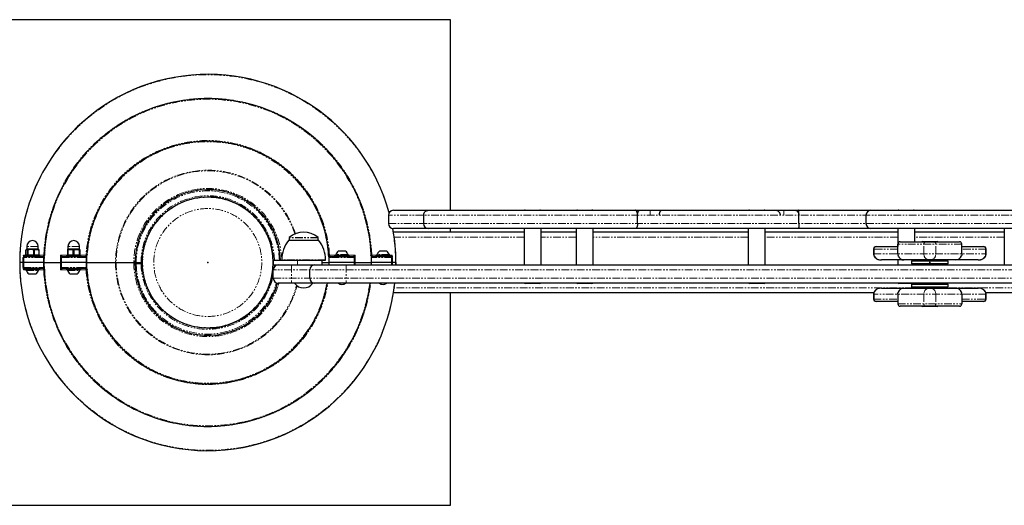
# Model space of a CAD drawing. Units: millimetres. Extents: x -2250 to 2250, y -1650 to 1650.
# Drawn here: x -750 to 61, y -200 to 200 of the extents above; entities that cross this region are included whole.
import ezdxf

# ---------------------------------------------------------------- set-up
doc = ezdxf.new("R2010")
doc.units = ezdxf.units.MM
doc.header["$PDSIZE"] = -1
doc.linetypes.add('PHANTOM', pattern=[12.7, 6.35, -1.27, 1.27, -1.27, 1.27, -1.27])

msp = doc.modelspace()

# ---------------------------------------------------------------- linework, layer by layer
at = {"color": 7, "linetype": 'Continuous', "lineweight": 25}
for p, q in [((-395, 200), (-795, 200)), ((-395, 43), (-395, 200)), ((-442.09, 43), (-126.66, 43)), ((-333.33, 43.2), (-333.93, 43)), ((-333.33, 43.2), (-321.33, 43.2)), ((-320.73, 43), (-321.33, 43.2)), ((-290.41, 43.2), (-291.01, 43)), ((-290.41, 43.2), (-278.41, 43.2)), ((-277.81, 43), (-278.41, 43.2)), ((-148.62, 43.2), (-149.22, 43)), ((-148.62, 43.2), (-136.62, 43.2)), ((-136.02, 43), (-136.62, 43.2)), ((-126.66, 43), (391.44, 43)), ((-25.42, 43.2), (-26.02, 43)), ((-25.42, 43.2), (-13.42, 43.2)), ((-12.82, 43), (-13.42, 43.2)), ((-446.09, 39), (-446.09, 32)), ((-417.25, 39), (-417.25, 32)), ((-240.9, 32), (-240.9, 39)), ((-107.91, 32), (-107.91, 39)), ((-52.62, 39), (-52.62, 32)), ((391.44, 28), (-442.09, 28)), ((-334.33, 25), (-442.03, 25)), ((-395, 25), (-395, 28)), ((-334.33, 28), (-334.33, -2)), ((-320.33, -2), (-320.33, 28)), ((-291.41, 25), (-320.33, 25)), ((-291.41, 28), (-291.41, -2)), ((-277.41, -2), (-277.41, 28)), ((-149.62, 25), (-277.41, 25)), ((-149.62, 28), (-149.62, -2)), ((-135.62, -2), (-135.62, 28)), ((-26.42, 25), (-135.62, 25)), ((-26.42, 28), (-26.42, 13.1)), ((-12.42, 17.1), (-12.42, 28)), ((61.17, 25), (-12.42, 25)), ((61.17, 28), (61.17, -2)), ((-503.64, 18.12), (-528.36, 18.12)), ((-528, 20.33), (-528, 18.12)), ((-504, 18.12), (-504, 20.33)), ((-24.38, 17.1), (24.38, 17.1)), ((-6, 17.3), (-6.6, 17.1)), ((-6, 17.3), (6, 17.3)), ((6.6, 17.1), (6, 17.3)), ((-744.93, 6.3), (-744.93, 10.4)), ((-744.25, 10.85), (-744.71, 10.58)), ((-744.25, 13.25), (-744.25, 10.85)), ((-734.75, 10.85), (-744.25, 10.85)), ((-743.1, 10.4), (-743.75, 10.4)), ((-743.75, 10.4), (-743.75, 6.3)), ((-743.1, 6.3), (-743.1, 10.4)), ((-737.67, 10.4), (-738.57, 10.4)), ((-738.57, 10.4), (-738.57, 6.3)), ((-737.67, 6.3), (-737.67, 10.4)), ((-734.75, 10.85), (-734.75, 13.25)), ((-734.29, 10.58), (-734.75, 10.85)), ((-734.07, 10.4), (-734.33, 10.5)), ((-734.07, 10.4), (-734.32, 10.4)), ((-734.32, 10.4), (-734.32, 6.3)), ((-734.07, 6.3), (-734.07, 10.4)), ((-710.11, 10.4), (-710.55, 10.4)), ((-710.55, 10.4), (-710.55, 6.3)), ((-710.25, 10.85), (-710.54, 10.68)), ((-710.25, 13.25), (-710.25, 10.85)), ((-700.75, 10.85), (-710.25, 10.85)), ((-710.11, 6.3), (-710.11, 10.4)), ((-705.17, 10.4), (-706.09, 10.4)), ((-706.09, 10.4), (-706.09, 6.3)), ((-705.17, 6.3), (-705.17, 10.4)), ((-700.56, 10.4), (-701.04, 10.4)), ((-701.04, 10.4), (-701.04, 6.3)), ((-700.75, 10.85), (-700.75, 13.25)), ((-700.45, 10.68), (-700.75, 10.85)), ((-700.56, 6.3), (-700.56, 10.4)), ((-700.44, 10.4), (-700.44, 6.3)), ((-481.5, 9.3), (-487.5, 9.3)), ((-447.5, 9.3), (-453.5, 9.3)), ((-46.35, 11.1), (-46.35, 7.1)), ((-44.35, 13.1), (-26.38, 13.1)), ((-26.38, 7.1), (-26.38, 15.1)), ((26.38, 7.1), (26.38, 15.1)), ((26.38, 13.1), (44.35, 13.1)), ((46.35, 7.1), (46.35, 11.1)), ((-730, 0.05), (-749.71, 0.05)), ((-747, 0.05), (-747, 4)), ((-746, 5), (-730.87, 5)), ((-745.5, 6), (-745.5, 5)), ((-745.5, 6), (-733.5, 6)), ((-744.68, 6.1), (-744.5, 6)), ((-743.1, 6.3), (-743.75, 6.3)), ((-742.5, 0.05), (-742.5, -0.05)), ((-737.67, 6.3), (-738.57, 6.3)), ((-736.5, -0.05), (-736.5, 0.05)), ((-734.5, 6), (-734.32, 6.1)), ((-734.34, 6.13), (-734.07, 6.3)), ((-734.07, 6.3), (-734.32, 6.3)), ((-733.5, 5), (-733.5, 6)), ((-730, 0.05), (-730, 4.54)), ((-730, 0.05), (-716.5, 0.05)), ((-716, 0.05), (-716, 4)), ((-695, 0.05), (-716, 0.05)), ((-715, 5), (-695.82, 5)), ((-711.5, 6), (-711.5, 5)), ((-711.5, 6), (-699.5, 6)), ((-710.11, 6.3), (-710.55, 6.3)), ((-708.5, 0.05), (-708.5, -0.05)), ((-705.17, 6.3), (-706.09, 6.3)), ((-702.5, -0.05), (-702.5, 0.05)), ((-700.56, 6.3), (-701.04, 6.3)), ((-699.5, 5), (-699.5, 6)), ((-699, 0.05), (-699, -0.05)), ((-695, 0.05), (-695, 4.5)), ((-695, 0.05), (-671.02, 0.05)), ((-670.52, 0.05), (-656, 0.05)), ((-654, 0.05), (-650, 0.05)), ((-541.04, 2), (-498.2, 2)), ((-501, 2), (-501, -2)), ((-501, 0.05), (-495, 0.05)), ((-495, 0.05), (-495, 4.5)), ((-474, 0.05), (-495, 0.05)), ((-494.18, 5), (-475, 5)), ((-491, -0.05), (-491, 0.05)), ((-490.5, 6), (-490.5, 5)), ((-490.5, 6), (-478.5, 6)), ((-487.5, 0.05), (-487.5, -0.05)), ((-481.5, -0.05), (-481.5, 0.05)), ((-478.5, 5), (-478.5, 6)), ((-474, 4), (-474, 0.05)), ((-473.5, 0.05), (-460, 0.05)), ((-460, 0.05), (-460, 4.54)), ((-440.29, 0.05), (-460, 0.05)), ((-459.13, 5), (-444, 5)), ((-456.5, 6), (-456.5, 5)), ((-456.5, 6), (-444.5, 6)), ((-453.5, 0.05), (-453.5, -0.05)), ((-447.5, -0.05), (-447.5, 0.05)), ((-444.5, 5), (-444.5, 6)), ((-443, 4), (-443, 0.05)), ((39.96, 2.1), (-39.96, 2.1)), ((-26.42, 2.1), (-26.42, -2)), ((-14, 2.1), (-15, 1.1)), ((-15, 1.1), (-15, -0.9)), ((15, 1.1), (-15, 1.1)), ((15, 1.1), (14, 2.1)), ((15, -0.9), (15, 1.1)), ((-730, -0.05), (-749.71, -0.05)), ((-747, -4), (-747, -0.05)), ((-730.87, -5), (-746, -5)), ((-745.5, -5), (-745.5, -6)), ((-733.5, -6), (-745.5, -6)), ((-733.5, -6), (-733.5, -5)), ((-730, -0.05), (-716.5, -0.05)), ((-730, -4.54), (-730, -0.05)), ((-695, -0.05), (-716, -0.05)), ((-716, -4), (-716, -0.05)), ((-695.82, -5), (-715, -5)), ((-711.5, -5), (-711.5, -6)), ((-699.5, -6), (-711.5, -6)), ((-699.5, -6), (-699.5, -5)), ((-695, -0.05), (-671.02, -0.05)), ((-695, -4.5), (-695, -0.05)), ((-670.52, -0.05), (-656, -0.05)), ((-655, -0.05), (-649, -0.05)), ((-541.04, -2), (541.04, -2)), ((-541, -13), (-541, -6)), ((-511, -13), (-511, -6)), ((-501, -0.05), (-495, -0.05)), ((-495, -2), (-495, -0.05)), ((-474, -0.05), (-495, -0.05)), ((-474, -0.05), (-474, -2)), ((-473.5, -0.05), (-460, -0.05)), ((-460, -2), (-460, -0.05)), ((-440.29, -0.05), (-460, -0.05)), ((-443, -0.05), (-443, -2)), ((-440, -0.05), (-440.01, -2)), ((-15, -0.9), (-14, -1.9)), ((-15, -0.9), (15, -0.9)), ((14, -1.9), (-14, -1.9)), ((-12.42, -2), (-12.42, -1.9)), ((-2, -1.9), (-2, -2)), ((2, -2), (2, -1.9)), ((14, -1.9), (15, -0.9)), ((-742.5, -9.3), (-736.5, -9.3)), ((-708.5, -9.3), (-702.5, -9.3)), ((537, -17), (-537, -17)), ((-333.93, -17), (-333.33, -17.2)), ((-321.33, -17.2), (-333.33, -17.2)), ((-321.33, -17.2), (-320.73, -17)), ((-291.01, -17), (-290.41, -17.2)), ((-278.41, -17.2), (-290.41, -17.2)), ((-278.41, -17.2), (-277.81, -17)), ((-208.96, -17), (-223.43, -17)), ((-149.22, -17), (-148.62, -17.2)), ((-136.62, -17.2), (-148.62, -17.2)), ((-136.62, -17.2), (-136.02, -17)), ((-39.96, -21.1), (39.96, -21.1)), ((-26.02, -17), (-25.42, -17.2)), ((-14.1, -17.2), (-25.42, -17.2)), ((-14, -17.1), (-15, -18.1)), ((-15, -18.1), (-15, -20.1)), ((15, -18.1), (-15, -18.1)), ((-15, -20.1), (-14, -21.1)), ((-15, -20.1), (15, -20.1)), ((-14, -17.1), (14, -17.1)), ((-13.12, -17.1), (-12.82, -17)), ((-2, -17), (-2, -17.1)), ((2, -17.1), (2, -17)), ((15, -18.1), (14, -17.1)), ((14, -21.1), (15, -20.1)), ((15, -20.1), (15, -18.1)), ((-46.16, -25), (-442.03, -25)), ((-395, -200), (-395, -25)), ((-46.35, -26.1), (-46.35, -30.1)), ((-26.38, -32.1), (-44.35, -32.1)), ((-26.38, -26.1), (-26.38, -34.1)), ((26.38, -26.1), (26.38, -34.1)), ((44.35, -32.1), (26.38, -32.1)), ((442.03, -25), (46.19, -25)), ((46.35, -30.1), (46.35, -26.1)), ((24.38, -36.1), (-24.38, -36.1)), ((-6.6, -36.1), (-6, -36.3)), ((6, -36.3), (-6, -36.3)), ((6, -36.3), (6.6, -36.1)), ((-795, -200), (-395, -200))]:
    msp.add_line(p, q, dxfattribs=at)
at = {"color": 8, "linetype": 'PHANTOM', "lineweight": 18}
for p, q in [((-230.5, 39), (-230.5, 43)), ((-120.19, 39), (-120.19, 43)), ((395.44, 39), (-446.09, 39)), ((-446.09, 32), (395.44, 32)), ((-503.48, 18.04), (-528.52, 18.04)), ((-504, 20.33), (-528, 20.33)), ((-504.07, 20.48), (-527.93, 20.48)), ((-334.33, 21), (-441.43, 21)), ((-291.41, 21), (-320.33, 21)), ((-149.62, 21), (-277.41, 21)), ((-26.42, 21), (-135.62, 21)), ((61.17, 21), (-12.42, 21)), ((-734.75, 13.25), (-744.25, 13.25)), ((-700.75, 13.25), (-710.25, 13.25)), ((-26.38, 11.1), (-46.35, 11.1)), ((-45.97, 7.1), (-45.97, 11.1)), ((26.38, 15.1), (-26.38, 15.1)), ((-4.84, 7.1), (-4.84, 15.1)), ((4.84, 7.1), (4.84, 15.1)), ((46.35, 11.1), (26.38, 11.1)), ((45.98, 7.1), (45.98, 11.1)), ((-731.37, 4), (-747, 4)), ((-746.71, 5.97), (-745.5, 5.97)), ((-746.5, 4), (-746.5, 0.05)), ((-733.5, 5.97), (-730.16, 5.97)), ((-730.16, 5.97), (-729.87, 5.96)), ((-696.32, 4), (-716, 4)), ((-715.5, 4), (-715.5, 0.05)), ((-699.5, 5.97), (-695.32, 5.97)), ((-695.32, 5.97), (-694.82, 5.94)), ((-498, 2.2), (-534, 2.2)), ((-521, -2), (-521, 2)), ((-495.18, 5.94), (-494.68, 5.97)), ((-474, 4), (-493.68, 4)), ((-479.39, 6.46), (-489.6, 6.46)), ((-478.5, 5.97), (-473.5, 5.98)), ((-474.5, 0.05), (-474.5, 4)), ((-460.13, 5.96), (-459.84, 5.97)), ((-443, 4), (-458.63, 4)), ((-445.39, 6.46), (-455.6, 6.46)), ((-444.5, 5.97), (-443.29, 5.97)), ((-443.5, 0.05), (-443.5, 4)), ((-46.35, 7.1), (46.35, 7.1)), ((-747, -4), (-731.37, -4)), ((-745.5, -5.97), (-746.71, -5.97)), ((-746.5, -0.05), (-746.5, -4)), ((-744.6, -6.46), (-734.39, -6.46)), ((-729.87, -5.96), (-730.16, -5.97)), ((-711.5, -5.97), (-716.5, -5.98)), ((-716, -4), (-696.32, -4)), ((-715.5, -0.05), (-715.5, -4)), ((-710.6, -6.46), (-700.39, -6.46)), ((-694.82, -5.94), (-695.32, -5.97)), ((-649.99, -1.05), (-653.99, -1.05)), ((541, -6), (-541, -6)), ((-540.04, -2), (-540.11, -3.49)), ((-526, -2), (-526, -17)), ((-481, -2), (-481, -17)), ((-474.5, -2), (-474.5, -0.05)), ((-473.5, -0.05), (-473.5, -2)), ((-443.5, -2), (-443.5, -0.05)), ((-440.31, -2), (-440.29, -0.05)), ((-541, -13), (541, -13)), ((-14.1, -21), (-441.43, -21)), ((441.43, -21), (14.1, -21)), ((46.35, -26.1), (-46.35, -26.1)), ((-46.35, -30.1), (-26.38, -30.1)), ((-45.97, -26.1), (-45.97, -30.1)), ((-4.84, -26.1), (-4.84, -34.1)), ((4.84, -26.1), (4.84, -34.1)), ((26.38, -30.1), (46.35, -30.1)), ((45.98, -26.1), (45.98, -30.1)), ((-26.38, -34.1), (26.38, -34.1))]:
    msp.add_line(p, q, dxfattribs=at)
at = {"color": 8, "linetype": 'PHANTOM', "lineweight": 18, "flags": 128}
for points in [[(-746, 5), (-746.1, 4.98), (-746.19, 4.92), (-746.28, 4.83), (-746.35, 4.71), (-746.41, 4.56), (-746.46, 4.38), (-746.49, 4.2), (-746.5, 4)], [(-730.87, 5), (-730.96, 4.98), (-731.06, 4.92), (-731.14, 4.83), (-731.22, 4.71), (-731.28, 4.56), (-731.33, 4.38), (-731.36, 4.2), (-731.37, 4)], [(-729.93, 5.64), (-729.94, 5.62), (-729.93, 5.6), (-729.92, 5.58), (-729.89, 5.55), (-729.86, 5.52), (-729.83, 5.49), (-729.78, 5.45), (-729.73, 5.42)], [(-716.5, 5.98), (-714.77, 5.98), (-711.5, 5.97)], [(-715, 5), (-715.1, 4.98), (-715.19, 4.92), (-715.28, 4.83), (-715.35, 4.71), (-715.41, 4.56), (-715.46, 4.38), (-715.49, 4.2), (-715.5, 4)], [(-695.82, 5), (-695.92, 4.98), (-696.01, 4.92), (-696.1, 4.83), (-696.17, 4.71), (-696.24, 4.56), (-696.28, 4.38), (-696.31, 4.2), (-696.32, 4)], [(-695.32, 5.97), (-695.33, 5.78), (-695.36, 5.6), (-695.41, 5.43), (-695.47, 5.28), (-695.55, 5.16), (-695.63, 5.07), (-695.73, 5.02), (-695.82, 5)], [(-694.91, 5.59), (-694.91, 5.57), (-694.91, 5.54), (-694.9, 5.52), (-694.89, 5.49), (-694.86, 5.45), (-694.83, 5.42), (-694.79, 5.38), (-694.75, 5.35)], [(-495.09, 5.59), (-495.08, 5.57), (-495.09, 5.54), (-495.1, 5.52), (-495.11, 5.49), (-495.14, 5.45), (-495.17, 5.42), (-495.21, 5.38), (-495.25, 5.35)], [(-494.18, 5), (-494.27, 5.02), (-494.37, 5.07), (-494.45, 5.16), (-494.53, 5.28), (-494.59, 5.43), (-494.63, 5.6), (-494.66, 5.78), (-494.68, 5.97)], [(-494.68, 5.97), (-492.94, 5.97), (-490.5, 5.97)], [(-494.18, 5), (-494.08, 4.98), (-493.99, 4.92), (-493.9, 4.83), (-493.82, 4.71), (-493.76, 4.56), (-493.72, 4.38), (-493.69, 4.2), (-493.68, 4)], [(-475, 5), (-474.9, 4.98), (-474.81, 4.92), (-474.72, 4.83), (-474.65, 4.71), (-474.58, 4.56), (-474.54, 4.38), (-474.51, 4.2), (-474.5, 4)], [(-460.07, 5.64), (-460.06, 5.62), (-460.07, 5.6), (-460.08, 5.58), (-460.1, 5.55), (-460.13, 5.52), (-460.17, 5.49), (-460.22, 5.45), (-460.27, 5.42)], [(-459.84, 5.97), (-458.42, 5.97), (-456.5, 5.97)], [(-459.13, 5), (-459.03, 4.98), (-458.94, 4.92), (-458.85, 4.83), (-458.78, 4.71), (-458.72, 4.56), (-458.67, 4.38), (-458.64, 4.2), (-458.63, 4)], [(-444, 5), (-443.9, 4.98), (-443.81, 4.92), (-443.72, 4.83), (-443.65, 4.71), (-443.58, 4.56), (-443.54, 4.38), (-443.51, 4.2), (-443.5, 4)], [(-746.5, -4), (-746.49, -4.2), (-746.46, -4.38), (-746.41, -4.56), (-746.35, -4.71), (-746.28, -4.83), (-746.19, -4.92), (-746.1, -4.98), (-746, -5)], [(-730.16, -5.97), (-731.58, -5.97), (-733.5, -5.97)], [(-731.37, -4), (-731.36, -4.2), (-731.33, -4.38), (-731.28, -4.56), (-731.22, -4.71), (-731.14, -4.83), (-731.06, -4.92), (-730.96, -4.98), (-730.87, -5)], [(-729.73, -5.42), (-729.78, -5.45), (-729.83, -5.49), (-729.86, -5.52), (-729.89, -5.55), (-729.92, -5.58), (-729.93, -5.6), (-729.94, -5.62), (-729.93, -5.64)], [(-715.5, -4), (-715.49, -4.2), (-715.46, -4.38), (-715.41, -4.56), (-715.35, -4.71), (-715.28, -4.83), (-715.19, -4.92), (-715.1, -4.98), (-715, -5)], [(-695.32, -5.97), (-697.05, -5.97), (-699.5, -5.97)], [(-696.32, -4), (-696.31, -4.2), (-696.28, -4.38), (-696.24, -4.56), (-696.17, -4.71), (-696.1, -4.83), (-696.01, -4.92), (-695.92, -4.98), (-695.82, -5)], [(-695.82, -5), (-695.73, -5.02), (-695.63, -5.07), (-695.55, -5.16), (-695.47, -5.28), (-695.41, -5.43), (-695.36, -5.6), (-695.33, -5.78), (-695.32, -5.97)], [(-694.75, -5.35), (-694.79, -5.38), (-694.83, -5.42), (-694.86, -5.45), (-694.89, -5.49), (-694.9, -5.52), (-694.91, -5.54), (-694.91, -5.57), (-694.91, -5.59)]]:
    msp.add_lwpolyline(points, dxfattribs=at)
at = {"color": 7, "linetype": 'Continuous', "lineweight": 25}
msp.add_circle((-595, 0), 54, dxfattribs=at)
at = {"color": 8, "linetype": 'PHANTOM', "lineweight": 18}
for radius in [53.71, 44.47]:
    msp.add_circle((-595, 0), radius, dxfattribs=at)
at = {"color": 7, "linetype": 'Continuous', "lineweight": 25}
for centre, radius, start, end in [((-595, 0), 155, 15.35392, 179.98152), ((-595, 0), 135, 2.52858, 177.47142), ((-595, 0), 100, 3.40571, 176.59429), ((-595, 0), 60, 1.91021, 179.95225), ((-595, 0), 54, 270, 90), ((-442.09, 39), 4, 90, 180), ((-48.62, 39), 4, 90, 180), ((-516, 7), 18, 48.47695, 131.52305), ((-442.09, 32), 4, 180, 270), ((-595, 0), 155, 0.01848, 10.41744), ((-413.25, 32), 4, 180, 270), ((-48.62, 32), 4, 180, 270), ((-739.5, 13.25), 4.75, 0, 180), ((-705.5, 13.25), 4.75, 0, 180), ((-507.79, 2), 26.21, 142.26303, 179.55935), ((-528.36, 17.92), 0.2, 90, 142.26303), ((-527.8, 20.33), 0.2, 131.52305, 180), ((-504.2, 20.33), 0.2, 360, 48.47695), ((-503.64, 17.92), 0.2, 37.73697, 90), ((-524.2, 2), 26.21, 0.44065, 37.73697), ((-24.38, 15.1), 2, 90, 180), ((24.38, 15.1), 2, 0, 90), ((-483.82, 4.37), 6.15, 126.7645, 160.20327), ((-485.18, 4.37), 6.15, 19.79673, 53.2355), ((-449.82, 4.37), 6.15, 126.7645, 160.20327), ((-451.18, 4.37), 6.15, 19.79673, 53.2355), ((-44.35, 11.1), 2, 90, 180), ((44.35, 11.1), 2, 0, 90), ((-746, 4), 1, 90, 180), ((-730.87, 6), 1, 270, 357.47142), ((-595, 0), 135, 177.85594, 179.97878), ((-715, 4), 1, 90, 180), ((-695.82, 6), 1, 270, 356.59429), ((-595, 0), 100, 177.07322, 179.97135), ((-533.8, 2.2), 0.2, 179.55935, 270), ((-498.2, 2.2), 0.2, 270, 0.44065), ((-494.18, 6), 1, 183.40571, 270), ((-595, 0), 100, 0.02865, 2.92678), ((-489.28, 6.34), 0.341, 160.20327, 270), ((-479.71, 6.34), 0.341, 270, 19.79673), ((-475, 4), 1, 360, 90), ((-459.13, 6), 1, 182.52858, 270), ((-595, 0), 135, 0.02122, 2.14406), ((-455.28, 6.34), 0.341, 160.20327, 270), ((-445.71, 6.34), 0.341, 270, 19.79673), ((-444, 4), 1, 0, 90), ((-21.38, 7.1), 5, 200.44276, 270), ((21.38, 7.1), 5, 270, 340.84375), ((-595, 0), 155, 180.01848, 353.69883), ((-746, -4), 1, 180, 270), ((-744.28, -6.34), 0.341, 90, 199.79673), ((-738.82, -4.37), 6.15, 199.79673, 233.2355), ((-740.18, -4.37), 6.15, 306.7645, 340.20327), ((-734.71, -6.34), 0.341, 340.20327, 90), ((-730.87, -6), 1, 2.52858, 90), ((-595, 0), 135, 180.02122, 182.14406), ((-595, 0), 135, 182.52858, 352.76086), ((-715, -4), 1, 180, 270), ((-710.28, -6.34), 0.341, 90, 199.79673), ((-704.82, -4.37), 6.15, 199.79673, 233.2355), ((-706.18, -4.37), 6.15, 306.7645, 340.20327), ((-700.71, -6.34), 0.341, 340.20327, 90), ((-695.82, -6), 1, 3.40571, 90), ((-595, 0), 100, 180.02865, 182.92678), ((-595, 0), 100, 183.40571, 350.21218), ((-595, 0), 60, 180.04775, 343.56617), ((-537, -6), 4, 90, 180), ((-507, -6), 4, 90, 180), ((-595, 0), 100, 358.85401, 359.97135), ((-595, 0), 135, 359.15114, 359.97878), ((-537, -13), 4, 180, 270), ((-507, -13), 4, 180, 270), ((-516, -12), 9, 213.74899, 326.25101), ((-484.5, -13.25), 4.75, 232.4085, 307.86365), ((-450.5, -13.25), 4.75, 232.4085, 307.86365), ((-21.38, -26.1), 5, 90, 160.84375), ((21.38, -26.1), 5, 20.44276, 90), ((-44.35, -30.1), 2, 180, 270), ((44.35, -30.1), 2, 270, 0), ((-24.38, -34.1), 2, 180, 270), ((24.38, -34.1), 2, 270, 0)]:
    msp.add_arc(centre, radius, start, end, dxfattribs=at)
at = {"color": 8, "linetype": 'PHANTOM', "lineweight": 18}
for centre, radius, start, end in [((-595, 0), 154.71, 15.23727, 179.98148), ((-595, 0), 135.29, 2.52858, 177.47142), ((-595, 0), 134.5, 2.54732, 177.45268), ((-595, 0), 100.5, 3.40571, 176.59429), ((-595, 0), 99.5, 3.43981, 176.56019), ((-595, 0), 76.02, 18.15061, 179.96232), ((-595, 0), 75.52, 18.11936, 179.96207), ((-595, 0), 61, 1.87889, 179.95304), ((-595, 0), 59, 1.9426, 179.95144), ((-595, 0), 55, 2.08394, 179.94791), ((-595, 0), 154.71, 0.01852, 10.4554), ((-3.01, 15.28), 1.84, 96.78384, 185.46464), ((3.01, 15.28), 1.84, 354.53536, 83.21616), ((-44.09, 11.22), 1.89, 94.04011, 183.53755), ((44.09, 11.22), 1.89, 356.46245, 85.95989), ((-731.37, 6), 2, 270, 313.14062), ((-731.04, 5.87), 0.882, 281.08751, 6.71603), ((-715.07, 4.21), 0.927, 100.34202, 177.83703), ((-696.32, 6), 2, 270, 311.36186), ((-493.68, 6), 2, 228.63814, 270), ((-474.93, 4.21), 0.927, 2.16297, 79.65798), ((-458.63, 6), 2, 226.85938, 270), ((-458.96, 5.87), 0.882, 173.28397, 258.91249), ((-40.41, 7.68), 5.6, 185.95622, 274.55817), ((-0.26, 6.66), 4.59, 174.53536, 263.21616), ((0.26, 6.66), 4.59, 276.78384, 5.46464), ((40.43, 7.66), 5.58, 265.22789, 354.25772), ((-595, 0), 154.71, 180.01852, 353.68715), ((-731.37, -6), 2, 46.85938, 90), ((-731.04, -5.87), 0.882, 353.28397, 78.91249), ((-595, 0), 135.29, 182.52858, 352.77659), ((-595, 0), 134.5, 182.54732, 352.73596), ((-715.07, -4.21), 0.927, 182.16297, 259.65798), ((-696.32, -6), 2, 48.63814, 90), ((-595, 0), 100.5, 183.40571, 350.26135), ((-595, 0), 99.5, 183.43981, 350.16251), ((-595, 0), 76.02, 180.03768, 345.39196), ((-595, 0), 75.52, 180.03793, 345.5633), ((-595, 0), 61, 180.04696, 343.81805), ((-595, 0), 59, 181.01972, 343.51921), ((-595, 0), 55, 181.09389, 349.0575), ((-40.41, -26.68), 5.6, 85.44183, 174.04378), ((-0.26, -25.66), 4.59, 96.78384, 185.46464), ((0.26, -25.66), 4.59, 354.53536, 83.21616), ((40.41, -26.68), 5.6, 5.95622, 94.55817), ((-44.09, -30.22), 1.89, 176.46245, 265.95989), ((44.09, -30.22), 1.89, 274.04011, 3.53755), ((-3.01, -34.28), 1.84, 174.53536, 263.21616), ((3.01, -34.28), 1.84, 276.78384, 5.46464)]:
    msp.add_arc(centre, radius, start, end, dxfattribs=at)
at = {"color": 7, "linetype": 'Continuous', "lineweight": 25}
for points, knots in [([(-417.11, 39), (-417.11, 39.28), (-417.08, 39.56), (-416.96, 40.1), (-416.88, 40.36), (-416.65, 40.86), (-416.51, 41.1), (-416.19, 41.53), (-416.02, 41.73), (-415.63, 42.08), (-415.42, 42.24), (-414.97, 42.52), (-414.74, 42.63), (-414.26, 42.81), (-414.01, 42.88), (-413.5, 42.98), (-413.24, 43), (-412.98, 43)], [0, 0, 0, 0, 0.125, 0.125, 0.25, 0.25, 0.375, 0.375, 0.5, 0.5, 0.625, 0.625, 0.75, 0.75, 0.875, 0.875, 1, 1, 1, 1]), ([(-240.9, 39), (-240.9, 39.33), (-240.91, 39.66), (-240.97, 40.28), (-241.02, 40.57), (-241.1, 40.97), (-241.13, 41.09), (-241.19, 41.33), (-241.22, 41.44), (-241.33, 41.75), (-241.4, 41.94), (-241.56, 42.26), (-241.64, 42.39), (-241.81, 42.62), (-241.89, 42.71), (-242.07, 42.86), (-242.16, 42.91), (-242.29, 42.96), (-242.33, 42.98), (-242.42, 43), (-242.47, 43), (-242.51, 43)], [0, 0, 0, 0, 0.125, 0.125, 0.25, 0.25, 0.3125, 0.3125, 0.375, 0.375, 0.5, 0.5, 0.625, 0.625, 0.75, 0.75, 0.875, 0.875, 0.9375, 0.9375, 1, 1, 1, 1]), ([(-240.9, 39), (-240.9, 39.26), (-240.88, 39.53), (-240.84, 40.04), (-240.8, 40.29), (-240.71, 40.78), (-240.65, 41.01), (-240.52, 41.44), (-240.44, 41.65), (-240.27, 42.02), (-240.18, 42.18), (-239.98, 42.47), (-239.87, 42.6), (-239.66, 42.8), (-239.55, 42.87), (-239.32, 42.97), (-239.21, 43), (-239.1, 43)], [0, 0, 0, 0, 0.125, 0.125, 0.25, 0.25, 0.375, 0.375, 0.5, 0.5, 0.625, 0.625, 0.75, 0.75, 0.875, 0.875, 1, 1, 1, 1]), ([(-222.82, 39), (-222.82, 39.27), (-222.8, 39.53), (-222.76, 40.04), (-222.72, 40.29), (-222.63, 40.78), (-222.57, 41.01), (-222.44, 41.44), (-222.36, 41.65), (-222.19, 42.02), (-222.1, 42.18), (-221.9, 42.47), (-221.8, 42.6), (-221.59, 42.8), (-221.47, 42.87), (-221.25, 42.97), (-221.14, 43), (-221.02, 43)], [0, 0, 0, 0, 0.125, 0.125, 0.25, 0.25, 0.375, 0.375, 0.5, 0.5, 0.625, 0.625, 0.75, 0.75, 0.875, 0.875, 1, 1, 1, 1]), ([(-126.66, 43), (-126.45, 43), (-126.24, 42.97), (-125.83, 42.88), (-125.63, 42.8), (-125.24, 42.61), (-125.04, 42.49), (-124.69, 42.21), (-124.52, 42.04), (-124.21, 41.68), (-124.07, 41.47), (-123.82, 41.04), (-123.72, 40.81), (-123.54, 40.32), (-123.48, 40.06), (-123.39, 39.54), (-123.37, 39.27), (-123.37, 39)], [0, 0, 0, 0, 0.125, 0.125, 0.25, 0.25, 0.375, 0.375, 0.5, 0.5, 0.625, 0.625, 0.75, 0.75, 0.875, 0.875, 1, 1, 1, 1]), ([(-111.14, 43), (-110.93, 43), (-110.72, 42.97), (-110.31, 42.87), (-110.11, 42.8), (-109.72, 42.6), (-109.53, 42.47), (-109.18, 42.19), (-109.02, 42.02), (-108.71, 41.65), (-108.58, 41.45), (-108.34, 41.01), (-108.24, 40.78), (-108.08, 40.29), (-108.02, 40.04), (-107.93, 39.53), (-107.91, 39.27), (-107.91, 39)], [0, 0, 0, 0, 0.125, 0.125, 0.25, 0.25, 0.375, 0.375, 0.5, 0.5, 0.625, 0.625, 0.75, 0.75, 0.875, 0.875, 1, 1, 1, 1]), ([(-107.91, 39), (-107.91, 39.31), (-107.91, 39.62), (-107.93, 40.06), (-107.93, 40.21), (-107.94, 40.49), (-107.95, 40.62), (-107.97, 41.01), (-107.99, 41.25), (-108.03, 41.68), (-108.05, 41.87), (-108.13, 42.37), (-108.18, 42.61), (-108.26, 42.84), (-108.29, 42.9), (-108.33, 42.96), (-108.35, 42.98), (-108.38, 43), (-108.39, 43), (-108.41, 43)], [0, 0, 0, 0, 0.125, 0.125, 0.1875, 0.1875, 0.25, 0.25, 0.375, 0.375, 0.5, 0.5, 0.75, 0.75, 0.875, 0.875, 0.9375, 0.9375, 1, 1, 1, 1]), ([(-240.9, 32), (-240.9, 31.67), (-240.91, 31.34), (-240.97, 30.72), (-241.02, 30.43), (-241.1, 30.03), (-241.13, 29.91), (-241.19, 29.67), (-241.22, 29.56), (-241.33, 29.25), (-241.4, 29.06), (-241.56, 28.74), (-241.64, 28.61), (-241.81, 28.38), (-241.89, 28.29), (-242.07, 28.14), (-242.16, 28.09), (-242.29, 28.04), (-242.33, 28.02), (-242.42, 28), (-242.47, 28), (-242.51, 28)], [0, 0, 0, 0, 0.125, 0.125, 0.25, 0.25, 0.3125, 0.3125, 0.375, 0.375, 0.5, 0.5, 0.625, 0.625, 0.75, 0.75, 0.875, 0.875, 0.9375, 0.9375, 1, 1, 1, 1]), ([(-107.91, 32), (-107.91, 31.69), (-107.91, 31.38), (-107.93, 30.94), (-107.93, 30.79), (-107.94, 30.51), (-107.95, 30.38), (-107.97, 29.99), (-107.99, 29.75), (-108.03, 29.32), (-108.05, 29.13), (-108.13, 28.63), (-108.18, 28.39), (-108.26, 28.16), (-108.29, 28.1), (-108.33, 28.04), (-108.35, 28.02), (-108.38, 28), (-108.39, 28), (-108.41, 28)], [0, 0, 0, 0, 0.125, 0.125, 0.1875, 0.1875, 0.25, 0.25, 0.375, 0.375, 0.5, 0.5, 0.75, 0.75, 0.875, 0.875, 0.9375, 0.9375, 1, 1, 1, 1]), ([(-744.66, 10.5), (-744.5, 10.61), (-744.2, 10.8), (-743.9, 10.53), (-743.75, 10.4)], [0, 0, 0, 0, 0.5253754, 1, 1, 1, 1]), ([(-738.57, 10.4), (-738.95, 10.5), (-739.32, 10.57), (-740.08, 10.68), (-740.46, 10.71), (-741.22, 10.71), (-741.6, 10.68), (-742.36, 10.57), (-742.73, 10.5), (-743.1, 10.4)], [0, 0, 0, 0, 0.25, 0.25, 0.5, 0.5, 0.75, 0.75, 1, 1, 1, 1]), ([(-737.67, 10.4), (-737.12, 10.59), (-736.57, 10.7), (-735.72, 10.71), (-735.44, 10.68), (-734.87, 10.57), (-734.6, 10.5), (-734.32, 10.4)], [0, 0, 0, 0, 0.5, 0.5, 0.75, 0.75, 1, 1, 1, 1]), ([(-710.5, 10.62), (-710.51, 10.64), (-710.52, 10.73), (-710.54, 10.53), (-710.55, 10.4)], [0, 0, 0, 0, 0.305848, 1, 1, 1, 1]), ([(-710.11, 10.4), (-709.45, 10.59), (-708.78, 10.7), (-707.77, 10.71), (-707.43, 10.68), (-706.76, 10.57), (-706.42, 10.5), (-706.09, 10.4)], [0, 0, 0, 0, 0.5, 0.5, 0.75, 0.75, 1, 1, 1, 1]), ([(-705.17, 10.4), (-704.49, 10.59), (-703.8, 10.7), (-702.76, 10.71), (-702.41, 10.68), (-701.72, 10.57), (-701.38, 10.5), (-701.04, 10.4)], [0, 0, 0, 0, 0.5, 0.5, 0.75, 0.75, 1, 1, 1, 1]), ([(-700.56, 10.4), (-700.54, 10.53), (-700.52, 10.73), (-700.51, 10.64), (-700.5, 10.6)], [0, 0, 0, 0, 0.627348, 1, 1, 1, 1]), ([(-749.71, 0.05), (-749.8, 0.05), (-749.87, 0.05), (-749.97, 0.05), (-750, 0.05), (-750, 0.05)], [0, 0, 0, 0, 0.5, 0.5, 1, 1, 1, 1]), ([(-746.9, 5.58), (-746.92, 5.4), (-746.95, 5.22), (-746.99, 4.88), (-747, 4.71), (-747, 4.54)], [0, 0, 0, 0, 0.5, 0.5, 1, 1, 1, 1]), ([(-746.9, 5.58), (-746.87, 5.65), (-746.84, 5.72), (-746.78, 5.85), (-746.74, 5.92), (-746.71, 5.97)], [0, 0, 0, 0, 0.5, 0.5, 1, 1, 1, 1]), ([(-740.84, 6), (-741.22, 6), (-741.6, 6.03), (-742.36, 6.13), (-742.74, 6.21), (-743.1, 6.3)], [0, 0, 0, 0, 0.5, 0.5, 1, 1, 1, 1]), ([(-738.57, 6.3), (-738.95, 6.21), (-739.32, 6.13), (-740.08, 6.03), (-740.46, 6), (-740.84, 6)], [0, 0, 0, 0, 0.5, 0.5, 1, 1, 1, 1]), ([(-736, 6), (-736.28, 6), (-736.56, 6.03), (-737.12, 6.13), (-737.4, 6.21), (-737.67, 6.3)], [0, 0, 0, 0, 0.5, 0.5, 1, 1, 1, 1]), ([(-730, 4.54), (-730, 4.63), (-729.99, 4.71), (-729.95, 4.88), (-729.93, 4.97), (-729.9, 5.05)], [0, 0, 0, 0, 0.5, 0.5, 1, 1, 1, 1]), ([(-729.73, 5.42), (-729.71, 5.47), (-729.69, 5.53), (-729.65, 5.64), (-729.62, 5.7), (-729.58, 5.74)], [0, 0, 0, 0, 0.5, 0.5, 1, 1, 1, 1]), ([(-716, 0.05), (-716, 0.05), (-716.01, 0.05), (-716.06, 0.05), (-716.09, 0.05), (-716.18, 0.05), (-716.23, 0.05), (-716.35, 0.05), (-716.42, 0.05), (-716.5, 0.05)], [0, 0, 0, 0, 0.25, 0.25, 0.5, 0.5, 0.75, 0.75, 1, 1, 1, 1]), ([(-710.5, 6), (-710.51, 6), (-710.52, 6.03), (-710.54, 6.13), (-710.54, 6.21), (-710.55, 6.3)], [0, 0, 0, 0, 0.5, 0.5, 1, 1, 1, 1]), ([(-708.1, 6), (-708.44, 6), (-708.78, 6.03), (-709.45, 6.13), (-709.78, 6.21), (-710.11, 6.3)], [0, 0, 0, 0, 0.5, 0.5, 1, 1, 1, 1]), ([(-703.1, 6), (-703.45, 6), (-703.8, 6.03), (-704.49, 6.13), (-704.83, 6.21), (-705.17, 6.3)], [0, 0, 0, 0, 0.5, 0.5, 1, 1, 1, 1]), ([(-700.5, 6), (-700.51, 6), (-700.52, 6.03), (-700.54, 6.13), (-700.55, 6.21), (-700.56, 6.3)], [0, 0, 0, 0, 0.5, 0.5, 1, 1, 1, 1]), ([(-700.44, 6.3), (-700.45, 6.21), (-700.46, 6.13), (-700.48, 6.03), (-700.49, 6), (-700.5, 6)], [0, 0, 0, 0, 0.5, 0.5, 1, 1, 1, 1]), ([(-695, 4.5), (-695, 4.6), (-694.98, 4.71), (-694.93, 4.91), (-694.9, 5.01), (-694.87, 5.11)], [0, 0, 0, 0, 0.5, 0.5, 1, 1, 1, 1]), ([(-655, 0.05), (-655, 0.05), (-655.03, 0.05), (-655.13, 0.05), (-655.2, 0.05), (-655.48, 0.05), (-655.74, 0.05), (-656, 0.05)], [0, 0, 0, 0, 0.25, 0.25, 0.5, 0.5, 1, 1, 1, 1]), ([(-654, 0.05), (-654.13, 0.05), (-654.26, 0.05), (-654.5, 0.05), (-654.61, 0.05), (-654.89, 0.05), (-655, 0.05), (-655, 0.05)], [0, 0, 0, 0, 0.25, 0.25, 0.5, 0.5, 1, 1, 1, 1]), ([(-649, 0.05), (-649, 0.05), (-649.03, 0.05), (-649.13, 0.05), (-649.2, 0.05), (-649.48, 0.05), (-649.74, 0.05), (-650, 0.05)], [0, 0, 0, 0, 0.25, 0.25, 0.5, 0.5, 1, 1, 1, 1]), ([(-495, 4.5), (-495, 4.6), (-495.02, 4.71), (-495.07, 4.91), (-495.1, 5.01), (-495.13, 5.11)], [0, 0, 0, 0, 0.5, 0.5, 1, 1, 1, 1]), ([(-473.5, 0.05), (-473.58, 0.05), (-473.64, 0.05), (-473.77, 0.05), (-473.82, 0.05), (-473.91, 0.05), (-473.94, 0.05), (-473.99, 0.05), (-474, 0.05), (-474, 0.05)], [0, 0, 0, 0, 0.25, 0.25, 0.5, 0.5, 0.75, 0.75, 1, 1, 1, 1]), ([(-460.27, 5.42), (-460.29, 5.47), (-460.31, 5.53), (-460.35, 5.64), (-460.38, 5.7), (-460.42, 5.74)], [0, 0, 0, 0, 0.5, 0.5, 1, 1, 1, 1]), ([(-460, 4.54), (-460, 4.63), (-460.01, 4.71), (-460.05, 4.88), (-460.07, 4.97), (-460.09, 5.05)], [0, 0, 0, 0, 0.5, 0.5, 1, 1, 1, 1]), ([(-443.1, 5.58), (-443.13, 5.65), (-443.15, 5.72), (-443.22, 5.85), (-443.25, 5.92), (-443.29, 5.97)], [0, 0, 0, 0, 0.5, 0.5, 1, 1, 1, 1]), ([(-443.1, 5.58), (-443.08, 5.4), (-443.05, 5.22), (-443.01, 4.88), (-443, 4.71), (-443, 4.54)], [0, 0, 0, 0, 0.5, 0.5, 1, 1, 1, 1]), ([(-440, 0.05), (-440, 0.05), (-440.03, 0.05), (-440.13, 0.05), (-440.2, 0.05), (-440.29, 0.05)], [0, 0, 0, 0, 0.5, 0.5, 1, 1, 1, 1]), ([(-46.35, 7.1), (-46.32, 6.77), (-46.27, 6.07), (-45.87, 5.07), (-45.25, 4.17), (-44.41, 3.41), (-43.39, 2.8), (-42.17, 2.35), (-41, 2.13), (-40.24, 2.11), (-39.96, 2.1)], [0, 0, 0, 0, 0.107713, 0.225814, 0.342286, 0.462683, 0.592707, 0.737878, 0.9019, 1, 1, 1, 1]), ([(-26.38, 7.1), (-26.36, 6.53), (-26.35, 5.92), (-26.06, 5.4), (-26.04, 5.36)], [0, 0, 0, 0, 0.920807, 1, 1, 1, 1]), ([(26.38, 7.1), (26.37, 6.53), (26.36, 5.95), (26.1, 5.47), (26.1, 5.46)], [0, 0, 0, 0, 0.9844969, 1, 1, 1, 1]), ([(39.96, 2.1), (40.32, 2.11), (41.16, 2.14), (42.42, 2.42), (43.65, 2.93), (44.68, 3.61), (45.49, 4.45), (46.05, 5.42), (46.31, 6.33), (46.34, 6.9), (46.35, 7.1)], [0, 0, 0, 0, 0.123745, 0.291047, 0.440071, 0.574061, 0.698394, 0.817522, 0.934453, 1, 1, 1, 1]), ([(-750, -0.05), (-750, -0.05), (-749.97, -0.05), (-749.87, -0.05), (-749.8, -0.05), (-749.71, -0.05)], [0, 0, 0, 0, 0.5, 0.5, 1, 1, 1, 1]), ([(-746.9, -5.58), (-746.92, -5.4), (-746.95, -5.22), (-746.99, -4.88), (-747, -4.71), (-747, -4.54)], [0, 0, 0, 0, 0.5, 0.5, 1, 1, 1, 1]), ([(-746.9, -5.58), (-746.87, -5.65), (-746.84, -5.72), (-746.78, -5.85), (-746.74, -5.92), (-746.71, -5.97)], [0, 0, 0, 0, 0.5, 0.5, 1, 1, 1, 1]), ([(-730, -4.54), (-730, -4.63), (-729.99, -4.71), (-729.95, -4.88), (-729.93, -4.97), (-729.9, -5.05)], [0, 0, 0, 0, 0.5, 0.5, 1, 1, 1, 1]), ([(-729.73, -5.42), (-729.71, -5.47), (-729.69, -5.53), (-729.65, -5.64), (-729.62, -5.7), (-729.58, -5.74)], [0, 0, 0, 0, 0.5, 0.5, 1, 1, 1, 1]), ([(-716.5, -0.05), (-716.42, -0.05), (-716.35, -0.05), (-716.23, -0.05), (-716.18, -0.05), (-716.09, -0.05), (-716.06, -0.05), (-716.01, -0.05), (-716, -0.05), (-716, -0.05)], [0, 0, 0, 0, 0.25, 0.25, 0.5, 0.5, 0.75, 0.75, 1, 1, 1, 1]), ([(-695, -4.5), (-695, -4.6), (-694.98, -4.71), (-694.93, -4.91), (-694.9, -5.01), (-694.87, -5.11)], [0, 0, 0, 0, 0.5, 0.5, 1, 1, 1, 1]), ([(-656, -0.05), (-655.87, -0.05), (-655.74, -0.05), (-655.5, -0.05), (-655.38, -0.05), (-655.11, -0.05), (-655, -0.05), (-655, -0.05)], [0, 0, 0, 0, 0.25, 0.25, 0.5, 0.5, 1, 1, 1, 1]), ([(-655, -0.05), (-655, -0.05), (-654.96, -0.09), (-654.83, -0.22), (-654.74, -0.31), (-654.54, -0.5), (-654.44, -0.61), (-654.22, -0.83), (-654.1, -0.94), (-653.99, -1.05)], [0, 0, 0, 0, 0.25, 0.25, 0.5, 0.5, 0.75, 0.75, 1, 1, 1, 1]), ([(-649, -0.05), (-649, -0.05), (-649.04, -0.09), (-649.17, -0.22), (-649.26, -0.31), (-649.45, -0.5), (-649.55, -0.6), (-649.77, -0.82), (-649.88, -0.94), (-649.99, -1.05)], [0, 0, 0, 0, 0.25, 0.25, 0.5, 0.5, 0.75, 0.75, 1, 1, 1, 1]), ([(-474, -0.05), (-474, -0.05), (-473.99, -0.05), (-473.94, -0.05), (-473.91, -0.05), (-473.82, -0.05), (-473.77, -0.05), (-473.64, -0.05), (-473.58, -0.05), (-473.5, -0.05)], [0, 0, 0, 0, 0.25, 0.25, 0.5, 0.5, 0.75, 0.75, 1, 1, 1, 1]), ([(-440.29, -0.05), (-440.2, -0.05), (-440.13, -0.05), (-440.03, -0.05), (-440, -0.05), (-440, -0.05)], [0, 0, 0, 0, 0.5, 0.5, 1, 1, 1, 1]), ([(-39.96, -21.1), (-40.32, -21.11), (-41.16, -21.14), (-42.42, -21.42), (-43.65, -21.93), (-44.68, -22.61), (-45.49, -23.45), (-46.05, -24.42), (-46.31, -25.33), (-46.34, -25.9), (-46.35, -26.1)], [0, 0, 0, 0, 0.123745, 0.291047, 0.440071, 0.574061, 0.698394, 0.817522, 0.934453, 1, 1, 1, 1]), ([(46.35, -26.1), (46.32, -25.77), (46.28, -25.07), (45.88, -24.07), (45.25, -23.17), (44.41, -22.41), (43.39, -21.8), (42.17, -21.35), (41, -21.13), (40.25, -21.11), (39.96, -21.1)], [0, 0, 0, 0, 0.107713, 0.225814, 0.342286, 0.462683, 0.592707, 0.737878, 0.9019, 1, 1, 1, 1]), ([(-26.38, -26.1), (-26.37, -25.53), (-26.36, -24.95), (-26.1, -24.47), (-26.1, -24.46)], [0, 0, 0, 0, 0.984497, 1, 1, 1, 1]), ([(26.38, -26.1), (26.37, -25.53), (26.35, -24.92), (26.07, -24.4), (26.04, -24.36)], [0, 0, 0, 0, 0.9208067, 1, 1, 1, 1])]:
    msp.add_open_spline(points, degree=3, knots=knots, dxfattribs=at)
at = {"color": 8, "linetype": 'PHANTOM', "lineweight": 18}
for points, knots in [([(-746.71, 5.97), (-746.7, 5.86), (-746.69, 5.76), (-746.65, 5.59), (-746.62, 5.52), (-746.53, 5.33), (-746.47, 5.25), (-746.34, 5.12), (-746.27, 5.07), (-746.14, 5.01), (-746.07, 5), (-746, 5)], [0, 0, 0, 0, 0.125, 0.125, 0.25, 0.25, 0.5, 0.5, 0.75, 0.75, 1, 1, 1, 1]), ([(-729.93, 5.64), (-729.92, 5.68), (-729.89, 5.7), (-729.77, 5.73), (-729.68, 5.74), (-729.58, 5.74)], [0, 0, 0, 0, 0.5, 0.5, 1, 1, 1, 1]), ([(-729.87, 5.96), (-729.87, 5.96), (-729.86, 5.96), (-729.81, 5.96), (-729.78, 5.96), (-729.69, 5.96), (-729.63, 5.97), (-729.51, 5.97), (-729.44, 5.97), (-729.37, 5.98)], [0, 0, 0, 0, 0.25, 0.25, 0.5, 0.5, 0.75, 0.75, 1, 1, 1, 1]), ([(-715.24, 5.12), (-715.29, 5.18), (-715.37, 5.25), (-715.55, 5.39), (-715.66, 5.46), (-715.99, 5.67), (-716.24, 5.83), (-716.5, 5.98)], [0, 0, 0, 0, 0.25, 0.25, 0.5, 0.5, 1, 1, 1, 1]), ([(-716, 4.25), (-716, 4.37), (-716.02, 4.5), (-716.08, 4.78), (-716.12, 4.93), (-716.25, 5.37), (-716.37, 5.67), (-716.5, 5.98)], [0, 0, 0, 0, 0.25, 0.25, 0.5, 0.5, 1, 1, 1, 1]), ([(-694.91, 5.59), (-694.89, 5.63), (-694.86, 5.65), (-694.74, 5.68), (-694.67, 5.69), (-694.57, 5.7)], [0, 0, 0, 0, 0.5, 0.5, 1, 1, 1, 1]), ([(-694.82, 5.94), (-694.82, 5.94), (-694.81, 5.94), (-694.77, 5.94), (-694.73, 5.95), (-694.64, 5.95), (-694.59, 5.95), (-694.47, 5.96), (-694.4, 5.97), (-694.32, 5.97)], [0, 0, 0, 0, 0.25, 0.25, 0.5, 0.5, 0.75, 0.75, 1, 1, 1, 1]), ([(-495.68, 5.97), (-495.6, 5.97), (-495.53, 5.96), (-495.41, 5.95), (-495.35, 5.95), (-495.27, 5.95), (-495.23, 5.94), (-495.19, 5.94), (-495.18, 5.94), (-495.18, 5.94)], [0, 0, 0, 0, 0.25, 0.25, 0.5, 0.5, 0.75, 0.75, 1, 1, 1, 1]), ([(-495.43, 5.7), (-495.33, 5.69), (-495.25, 5.68), (-495.14, 5.65), (-495.11, 5.63), (-495.09, 5.59)], [0, 0, 0, 0, 0.5, 0.5, 1, 1, 1, 1]), ([(-474.76, 5.12), (-474.71, 5.18), (-474.63, 5.25), (-474.44, 5.39), (-474.34, 5.46), (-474.01, 5.67), (-473.76, 5.83), (-473.5, 5.98)], [0, 0, 0, 0, 0.25, 0.25, 0.5, 0.5, 1, 1, 1, 1]), ([(-474, 4.25), (-474, 4.37), (-473.98, 4.5), (-473.92, 4.78), (-473.88, 4.93), (-473.74, 5.37), (-473.63, 5.67), (-473.5, 5.98)], [0, 0, 0, 0, 0.25, 0.25, 0.5, 0.5, 1, 1, 1, 1]), ([(-460.63, 5.98), (-460.56, 5.97), (-460.49, 5.97), (-460.36, 5.97), (-460.31, 5.96), (-460.22, 5.96), (-460.19, 5.96), (-460.14, 5.96), (-460.13, 5.96), (-460.13, 5.96)], [0, 0, 0, 0, 0.25, 0.25, 0.5, 0.5, 0.75, 0.75, 1, 1, 1, 1]), ([(-460.42, 5.74), (-460.31, 5.74), (-460.23, 5.73), (-460.11, 5.7), (-460.08, 5.68), (-460.07, 5.64)], [0, 0, 0, 0, 0.5, 0.5, 1, 1, 1, 1]), ([(-444, 5), (-443.93, 5), (-443.86, 5.01), (-443.73, 5.07), (-443.66, 5.12), (-443.53, 5.25), (-443.46, 5.33), (-443.38, 5.51), (-443.35, 5.59), (-443.31, 5.76), (-443.29, 5.86), (-443.29, 5.97)], [0, 0, 0, 0, 0.25, 0.25, 0.5, 0.5, 0.75, 0.75, 0.875, 0.875, 1, 1, 1, 1]), ([(-746, -5), (-746.07, -5), (-746.14, -5.01), (-746.27, -5.07), (-746.34, -5.12), (-746.47, -5.25), (-746.53, -5.33), (-746.62, -5.51), (-746.65, -5.59), (-746.69, -5.76), (-746.7, -5.86), (-746.71, -5.97)], [0, 0, 0, 0, 0.25, 0.25, 0.5, 0.5, 0.75, 0.75, 0.875, 0.875, 1, 1, 1, 1]), ([(-729.58, -5.74), (-729.68, -5.74), (-729.77, -5.73), (-729.89, -5.7), (-729.92, -5.68), (-729.93, -5.64)], [0, 0, 0, 0, 0.5, 0.5, 1, 1, 1, 1]), ([(-729.37, -5.98), (-729.44, -5.97), (-729.51, -5.97), (-729.64, -5.97), (-729.69, -5.96), (-729.78, -5.96), (-729.81, -5.96), (-729.86, -5.96), (-729.87, -5.96), (-729.87, -5.96)], [0, 0, 0, 0, 0.25, 0.25, 0.5, 0.5, 0.75, 0.75, 1, 1, 1, 1]), ([(-716, -4.25), (-716, -4.37), (-716.02, -4.5), (-716.08, -4.78), (-716.12, -4.93), (-716.25, -5.37), (-716.37, -5.67), (-716.5, -5.98)], [0, 0, 0, 0, 0.25, 0.25, 0.5, 0.5, 1, 1, 1, 1]), ([(-715.24, -5.12), (-715.29, -5.18), (-715.37, -5.25), (-715.55, -5.39), (-715.66, -5.46), (-715.99, -5.67), (-716.24, -5.83), (-716.5, -5.98)], [0, 0, 0, 0, 0.25, 0.25, 0.5, 0.5, 1, 1, 1, 1]), ([(-694.57, -5.7), (-694.67, -5.69), (-694.75, -5.68), (-694.86, -5.65), (-694.89, -5.63), (-694.91, -5.59)], [0, 0, 0, 0, 0.5, 0.5, 1, 1, 1, 1]), ([(-694.32, -5.97), (-694.4, -5.97), (-694.47, -5.96), (-694.59, -5.95), (-694.64, -5.95), (-694.73, -5.95), (-694.77, -5.94), (-694.81, -5.94), (-694.82, -5.94), (-694.82, -5.94)], [0, 0, 0, 0, 0.25, 0.25, 0.5, 0.5, 0.75, 0.75, 1, 1, 1, 1])]:
    msp.add_open_spline(points, degree=3, knots=knots, dxfattribs=at)
at = {"color": 7, "linetype": 'Continuous', "lineweight": 25}
for points in [[(-743.75, 6.3), (-743.95, 6.11), (-744.14, 6), (-744.34, 6)], [(-734.32, 6.3), (-734.87, 6.11), (-735.43, 6), (-736, 6)], [(-729.9, 5.05), (-729.83, 5.16), (-729.77, 5.29), (-729.73, 5.42)], [(-729.58, 5.74), (-729.51, 5.82), (-729.44, 5.9), (-729.37, 5.98)], [(-706.09, 6.3), (-706.76, 6.11), (-707.42, 6), (-708.1, 6)], [(-701.04, 6.3), (-701.72, 6.11), (-702.41, 6), (-703.1, 6)], [(-694.87, 5.11), (-694.82, 5.18), (-694.78, 5.26), (-694.75, 5.35)], [(-694.75, 5.35), (-694.7, 5.47), (-694.66, 5.6), (-694.57, 5.7)], [(-694.57, 5.7), (-694.48, 5.79), (-694.4, 5.88), (-694.32, 5.97)], [(-670.52, 0.05), (-670.7, 0.05), (-670.87, 0.05), (-671.02, 0.05)], [(-495.43, 5.7), (-495.51, 5.79), (-495.6, 5.88), (-495.68, 5.97)], [(-495.25, 5.35), (-495.3, 5.47), (-495.34, 5.6), (-495.43, 5.7)], [(-495.13, 5.11), (-495.18, 5.18), (-495.22, 5.26), (-495.25, 5.35)], [(-460.42, 5.74), (-460.49, 5.82), (-460.56, 5.9), (-460.63, 5.98)], [(-460.09, 5.05), (-460.17, 5.16), (-460.22, 5.29), (-460.27, 5.42)], [(-729.9, -5.05), (-729.83, -5.16), (-729.77, -5.29), (-729.73, -5.42)], [(-729.58, -5.74), (-729.51, -5.82), (-729.44, -5.9), (-729.37, -5.98)], [(-694.87, -5.11), (-694.82, -5.18), (-694.78, -5.26), (-694.75, -5.35)], [(-694.75, -5.35), (-694.7, -5.47), (-694.66, -5.6), (-694.57, -5.7)], [(-694.57, -5.7), (-694.48, -5.79), (-694.4, -5.88), (-694.32, -5.97)], [(-671.02, -0.05), (-670.87, -0.05), (-670.7, -0.05), (-670.52, -0.05)]]:
    msp.add_open_spline(points, degree=3, dxfattribs=at)
at = {"color": 8, "linetype": 'PHANTOM', "lineweight": 18}
for points in [[(-716.5, 0.05), (-716.5, 2.03), (-716.5, 4), (-716.5, 5.98)], [(-715.24, 5.12), (-715.16, 5.04), (-715.08, 5), (-715, 5)], [(-475, 5), (-474.92, 5), (-474.84, 5.04), (-474.76, 5.12)], [(-473.5, 5.98), (-473.5, 4), (-473.5, 2.03), (-473.5, 0.05)], [(-716.5, -5.98), (-716.5, -4), (-716.5, -2.03), (-716.5, -0.05)], [(-715, -5), (-715.08, -5), (-715.16, -5.04), (-715.24, -5.12)]]:
    msp.add_open_spline(points, degree=3, dxfattribs=at)
at = {"color": 7, "linetype": 'Continuous'}
for p in [(-595, 0), (0, 0)]:
    msp.add_point(p, dxfattribs=at)

doc.saveas('drawing.dxf')
